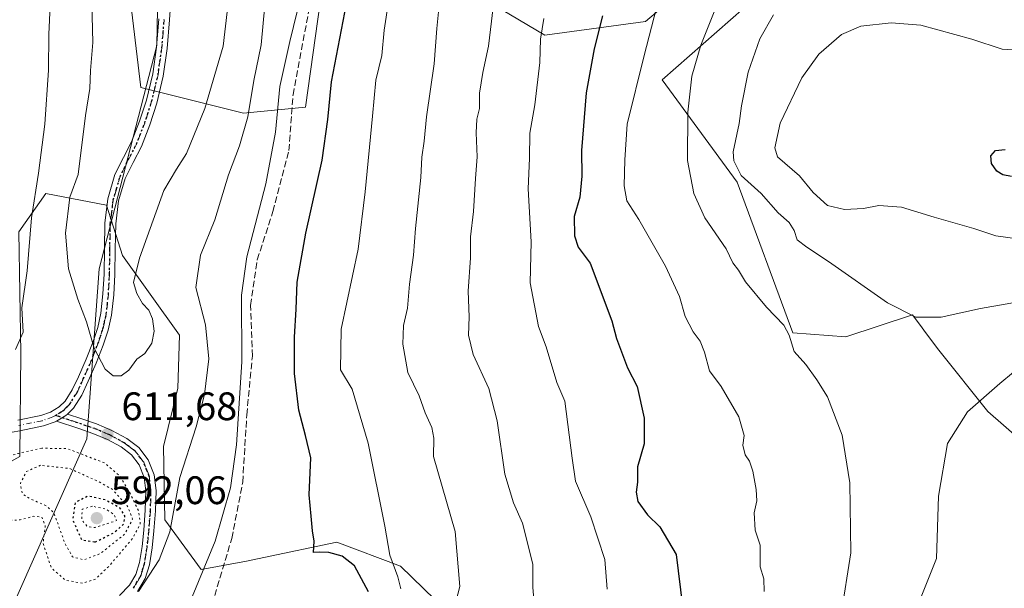
# Model space of a CAD drawing. Units: metres. Extents: x 586602 to 590039, y 4759050 to 4761411.
# Drawn here: x 589200 to 589448, y 4759541 to 4759684 of the extents above; entities that cross this region are included whole.
import ezdxf

# ---------------------------------------------------------------- set-up
doc = ezdxf.new("R2010")
doc.units = ezdxf.units.M
doc.header["$MEASUREMENT"] = 0
for name, pattern in [('DGN Style 3', [2.307223458686699, 1.648016756204785, -0.6592067024819142]), ('DGN Style 4', [2.6384748266838614, 1.318413404963828, -0.6592067024819142, 0.001648016756204785, -0.6592067024819142]), ('DGN Style 5', [1.1536117293433497, 0.4944050268614355, -0.6592067024819142])]:
    doc.linetypes.add(name, pattern=pattern)
for name, color, linetype, lineweight in [('Arbolado forestal CxS', 92, 'Continuous', 0), ('Camino Cxs', 7, 'Continuous', 0), ('Camino eje', 30, 'DGN Style 4', 13), ('Corriente artificial lineal', 4, 'DGN Style 3', 13), ('Corriente natural lineal', 142, 'Continuous', 13), ('Curva de nivel maestra', 30, 'Continuous', 30), ('Curva de nivel maestra depresión', 30, 'DGN Style 5', 30), ('Curva de nivel normal', 30, 'Continuous', 0), ('Curva de nivel normal depresión', 30, 'DGN Style 5', 0), ('Pastizal CxS', 92, 'Continuous', 0), ('Punto de cota en terreno', 7, 'Continuous', 0), ('Ruta', 7, 'DGN Style 5', 30), ('Rótulo de punto de cota en terreno', 7, 'Continuous', 0)]:
    doc.layers.add(name, color=color, linetype=linetype, lineweight=lineweight)
doc.styles.add('Style-Arial', font='txt')

# ---------------------------------------------------------------- blocks, each defined once
blk = doc.blocks.new('5PATER')
at = {"layer": 'Punto de cota en terreno', "linetype": 'Continuous', "lineweight": 0}
h = blk.add_hatch(color=51, dxfattribs=at)
edge = h.paths.add_edge_path()
edge.add_ellipse((0, 0), major_axis=(-0.1095731443231308, -0.1110710700762829), ratio=0.9994222409660322, start_angle=0, end_angle=360)

msp = doc.modelspace()

# ---------------------------------------------------------------- linework, layer by layer
at = {"layer": 'Arbolado forestal CxS', "color": 92, "linetype": 'Continuous', "lineweight": 0}
for points in [[(589372.1312999995, 4759696.7159, 657.1600000000036), (589357.1583000004, 4759684.046700001, 654.1100000000006), (589331.8191000001, 4759680.591499999, 644.8689000000013), (589314.5425000004, 4759690.9573, 637.886400000003)], [(589314.5425000004, 4759690.9573, 637.886400000003), (589331.8191000001, 4759680.591499999, 644.8689000000013), (589357.1583000004, 4759684.046700001, 654.1100000000006), (589372.1312999995, 4759696.7159, 657.1600000000036)], [(589275.9550999999, 4759693.689900001, 621.4162000000069), (589271.5459000003, 4759662.4955, 621.747199999998), (589255.9417000003, 4759660.952500001, 613.718599999993), (589230.1101000002, 4759667.410700001, 606.9308000000019), (589227.0343000004, 4759692.7873, 607.3821999999927)], [(589227.0343000004, 4759692.7873, 607.3821999999927), (589230.1101000002, 4759667.410700001, 606.9308000000019), (589255.9417000003, 4759660.952500001, 613.718599999993), (589271.5459000003, 4759662.4955, 621.747199999998), (589275.9550999999, 4759693.689900001, 621.4162000000069)], [(589478.1832999997, 4759555.4725, 674.1131000000023), (589443.3217000002, 4759585.8365, 666.2771999999968), (589431.0453000005, 4759601.2915, 665.5893999999971), (589427.7024999997, 4759605.7489, 665.6411999999982), (589426.8573000003, 4759606.8761, 665.6456000000035), (589424.3598999997, 4759610.206300001, 665.6126999999979), (589407.5878999997, 4759604.640500001, 662.9039000000049), (589394.2248999998, 4759605.690500001, 660.4149000000034), (589380.2389000002, 4759643.583100001, 665.2869000000064), (589361.3740999997, 4759669.321699999, 656.7308000000048), (589382.0405000001, 4759687.4553, 661.8656999999948)], [(589382.0405000001, 4759687.4553, 661.8656999999948), (589361.3740999997, 4759669.321699999, 656.7308000000048), (589380.2389000002, 4759643.583100001, 665.2869000000064), (589394.2248999998, 4759605.690500001, 660.4149000000034), (589407.5878999997, 4759604.640500001, 662.9039000000049), (589424.3598999997, 4759610.206300001, 665.6126999999979), (589426.8573000003, 4759606.8761, 665.6456000000035), (589427.7024999997, 4759605.7489, 665.6411999999982), (589431.0453000005, 4759601.2915, 665.5893999999971), (589443.3217000002, 4759585.8365, 666.2771999999968), (589478.1832999997, 4759555.4725, 674.1131000000023)], [(589055.3969000002, 4759536.545700001, 612.0191999999952), (589081.3059, 4759545.234099999, 610.693499999994), (589118.4892999995, 4759563.6403, 611.0820999999996), (589129.5586999999, 4759564.614700001, 610.124299999996), (589137.3841000004, 4759565.303900001, 610.7684000000008), (589145.1414999999, 4759565.9871, 612.4937999999966), (589182.0223000003, 4759564.6917, 608.4750000000058), (589199.6507000001, 4759574.5143, 609.9786000000023), (589199.8459000001, 4759600.5689, 615.0629000000044), (589199.3315000003, 4759631.058499999, 617.623900000006), (589206.1586999996, 4759640.703299999, 614.4863000000041), (589221.4605, 4759637.779300001, 608.1141000000061), (589225.4873000003, 4759625.1373, 608.8934000000008), (589239.8081, 4759605.0415, 611.8801999999996), (589239.3979000002, 4759591.6919, 612.7372999999934), (589235.8324999996, 4759577.019099999, 613.0081000000064), (589236.1432999996, 4759558.597300001, 613.8108000000066), (589245.2531000003, 4759546.0405, 618.9645000000019), (589256.6561000004, 4759548.135299999, 621.4291999999987), (589261.0248999996, 4759549.059900001, 622.1122000000032), (589279.4530999997, 4759552.9605, 626.1572000000015), (589295.4441000001, 4759546.871099999, 630.5877000000038), (589307.0730999997, 4759535.6261, 634.4253999999928)], [(589307.0730999997, 4759535.6261, 634.4253999999928), (589295.4441000001, 4759546.871099999, 630.5877000000038), (589279.4530999997, 4759552.9605, 626.1572000000015), (589261.0248999996, 4759549.059900001, 622.1122000000032), (589256.6561000004, 4759548.135299999, 621.4291999999987), (589245.2531000003, 4759546.0405, 618.9645000000019), (589236.1432999996, 4759558.597300001, 613.8108000000066), (589235.8324999996, 4759577.019099999, 613.0081000000064), (589239.3979000002, 4759591.6919, 612.7372999999934), (589239.8081, 4759605.0415, 611.8801999999996), (589225.4873000003, 4759625.1373, 608.8934000000008), (589221.4605, 4759637.779300001, 608.1141000000061), (589206.1586999996, 4759640.703299999, 614.4863000000041), (589199.3315000003, 4759631.058499999, 617.623900000006), (589199.8459000001, 4759600.5689, 615.0629000000044), (589199.6507000001, 4759574.5143, 609.9786000000023), (589182.0223000003, 4759564.6917, 608.4750000000058), (589145.1414999999, 4759565.9871, 612.4937999999966), (589137.3841000004, 4759565.303900001, 610.7684000000008), (589129.5586999999, 4759564.614700001, 610.124299999996), (589118.4892999995, 4759563.6403, 611.0820999999996), (589081.3059, 4759545.234099999, 610.693499999994), (589055.3969000002, 4759536.545700001, 612.0191999999952)]]:
    msp.add_polyline3d(points, dxfattribs=at)
at = {"layer": 'Camino Cxs', "color": 7, "linetype": 'Continuous', "lineweight": 0, "extrusion": (-0.4805260946317725, 0.4424399024282155, 0.7571932415950685), "elevation": 1823165.667134919, "flags": 128}
msp.add_lwpolyline([(-3900537.320134574, -2112509.77067219), (-3900536.797903569, -2112509.817825325), (-3900534.165689922, -2112510.865451625)], dxfattribs=at)
msp.add_lwpolyline([(-3900537.320134574, -2112509.77067219), (-3900536.797903569, -2112509.817825325), (-3900534.165689922, -2112510.865451625)], dxfattribs=at)
at = {"layer": 'Camino Cxs', "color": 7, "linetype": 'Continuous', "lineweight": 0}
for points in [[(589237.8400999998, 4759691.720100001, 609.729800000001), (589237.3300999999, 4759684.4901, 610.4054999999935), (589236.7500999998, 4759677.2501, 616.156799999997), (589235.7500999998, 4759670.3201, 611.5504999999976), (589234.1300999997, 4759663.4901, 607.877800000002), (589232.3501000004, 4759658.0001, 608.4553000000016), (589230.2200999996, 4759652.610099999, 608.8089999999938), (589228.1501000002, 4759648.5801, 608.3457999999955), (589226.1300999997, 4759644.4801, 608.565300000002), (589224.5000999998, 4759638.860099999, 608.7988999999943), (589223.7600999996, 4759633.090100001, 609.0810999999958), (589223.6501000002, 4759626.7301, 611.1521000000066), (589223.5701000001, 4759620.360099999, 610.5463000000018), (589223.2801000001, 4759615.2301, 611.7629000000015), (589222.7401000002, 4759610.120100001, 614.2148000000016), (589221.8601000002, 4759606.290100001, 614.2519999999931), (589220.6201, 4759602.5701, 612.8224000000046), (589218.8501000004, 4759597.9901, 617.0979999999981), (589216.8501000004, 4759593.4801, 619.3390999999974), (589215.2200999996, 4759589.960100001, 618.2853999999934), (589213.1501000002, 4759586.700099999, 616.8736000000063), (589211.6001000004, 4759585.200099999, 616.4934999999969), (589211.2200999996, 4759584.840100001, 616.4627000000038), (589208.8537, 4759583.4409, 615.7785000000003), (589208.4801000003, 4759583.220100001, 615.6156999999948), (589205.6001000004, 4759582.210100001, 615.5249999999943), (589199.6300999997, 4759581.0001, 617.5938000000025), (589195.7301000003, 4759580.280099999, 617.6824000000051)], [(589237.8400999998, 4759691.720100001, 609.729800000001), (589237.3300999999, 4759684.4901, 610.4054999999935), (589236.7500999998, 4759677.2501, 616.156799999997), (589235.7500999998, 4759670.3201, 611.5504999999976), (589234.1300999997, 4759663.4901, 607.877800000002), (589232.3501000004, 4759658.0001, 608.4553000000016), (589230.2200999996, 4759652.610099999, 608.8089999999938), (589228.1501000002, 4759648.5801, 608.3457999999955), (589226.1300999997, 4759644.4801, 608.565300000002), (589224.5000999998, 4759638.860099999, 608.7988999999943), (589223.7600999996, 4759633.090100001, 609.0810999999958), (589223.6501000002, 4759626.7301, 611.1521000000066), (589223.5701000001, 4759620.360099999, 610.5463000000018), (589223.2801000001, 4759615.2301, 611.7629000000015), (589222.7401000002, 4759610.120100001, 614.2148000000016), (589221.8601000002, 4759606.290100001, 614.2519999999931), (589220.6201, 4759602.5701, 612.8224000000046), (589218.8501000004, 4759597.9901, 617.0979999999981), (589216.8501000004, 4759593.4801, 619.3390999999974), (589215.2200999996, 4759589.960100001, 618.2853999999934), (589213.1501000002, 4759586.700099999, 616.8736000000063), (589211.6001000004, 4759585.200099999, 616.4934999999969)], [(589199.1101000002, 4759583.6801, 615.4848000000056), (589204.8701, 4759584.850099999, 615.7004000000015), (589207.3201000001, 4759585.710100001, 615.7363999999943), (589209.5500999996, 4759587.030099999, 616.0822000000044), (589211.0201000003, 4759588.440099999, 615.906799999997), (589212.8201000001, 4759591.270099999, 614.5166999999929), (589214.3601000002, 4759594.600099999, 615.2348000000056), (589216.3201000001, 4759599.040100001, 614.3331999999937), (589218.0500999996, 4759603.4901, 612.9573999999993), (589219.2200999996, 4759607.030099999, 615.7142000000022), (589220.0401, 4759610.5701, 615.4927000000025), (589220.5601000004, 4759615.450099999, 612.2351000000053), (589220.8400999998, 4759620.450099999, 611.1462999999932), (589220.9200999998, 4759626.770099999, 612.2397000000057), (589221.0301000001, 4759633.290100001, 609.819399999993), (589221.8201000001, 4759639.4101, 609.0501999999979), (589223.5701000001, 4759645.4801, 608.4291999999987), (589225.7100999998, 4759649.8101, 608.2458000000044), (589227.7301000003, 4759653.7401, 607.922200000001), (589229.7801000001, 4759658.9301, 608.0383000000002), (589231.5000999998, 4759664.2301, 607.5708000000013), (589233.0701000001, 4759670.8301, 609.5657999999967), (589234.0401, 4759677.5601, 614.8714999999938), (589234.6001000004, 4759684.690099999, 610.3445999999967)], [(589199.1101000002, 4759583.6801, 615.4848000000056), (589204.8701, 4759584.850099999, 615.7004000000015), (589207.3201000001, 4759585.710100001, 615.7363999999943), (589209.5500999996, 4759587.030099999, 616.0822000000044), (589211.0201000003, 4759588.440099999, 615.906799999997), (589212.8201000001, 4759591.270099999, 614.5166999999929), (589214.3601000002, 4759594.600099999, 615.2348000000056), (589216.3201000001, 4759599.040100001, 614.3331999999937), (589218.0500999996, 4759603.4901, 612.9573999999993), (589219.2200999996, 4759607.030099999, 615.7142000000022), (589220.0401, 4759610.5701, 615.4927000000025), (589220.5601000004, 4759615.450099999, 612.2351000000053), (589220.8400999998, 4759620.450099999, 611.1462999999932), (589220.9200999998, 4759626.770099999, 612.2397000000057), (589221.0301000001, 4759633.290100001, 609.819399999993), (589221.8201000001, 4759639.4101, 609.0501999999979), (589223.5701000001, 4759645.4801, 608.4291999999987), (589225.7100999998, 4759649.8101, 608.2458000000044), (589227.7301000003, 4759653.7401, 607.922200000001), (589229.7801000001, 4759658.9301, 608.0383000000002), (589231.5000999998, 4759664.2301, 607.5708000000013), (589233.0701000001, 4759670.8301, 609.5657999999967), (589234.0401, 4759677.5601, 614.8714999999938), (589234.6001000004, 4759684.690099999, 610.3445999999967)], [(589224.7001, 4759539.520099999, 620.7940999999992), (589227.2001, 4759542.100099999, 618.604600000006), (589228.8201000001, 4759544.8101, 618.5390000000043), (589229.7600999996, 4759547.790100001, 617.8512000000047), (589230.4001000002, 4759551.8201, 619.7660999999935), (589230.8601000002, 4759556.0101, 619.4429999999993), (589231.2200999996, 4759560.9901, 618.1088000000018), (589231.3601000002, 4759565.840100001, 616.8169999999955), (589230.9600999998, 4759569.2601, 616.3467999999993), (589229.6901000004, 4759572.4301, 616.4701999999961), (589227.7701000003, 4759574.960100001, 616.6395000000048), (589225.1700999998, 4759576.9301, 617.9614000000003), (589221.7100999998, 4759578.8101, 618.6766000000061), (589218.0401, 4759580.340100001, 618.838499999998), (589214.4501, 4759581.550100001, 617.9979000000021), (589208.8537, 4759583.4409, 615.7785000000003), (589211.2200999996, 4759584.840100001, 616.4627000000038), (589211.6001000004, 4759585.200099999, 616.4934999999969), (589215.2600999996, 4759583.960100001, 618.0354999999981), (589218.9301000005, 4759582.720100001, 616.6502000000038), (589222.8101000004, 4759581.100099999, 614.8536000000023), (589226.5500999996, 4759579.0701, 614.8606), (589229.5800999999, 4759576.780099999, 614.6434000000008), (589231.9301000005, 4759573.700099999, 614.1440000000002), (589233.4501, 4759569.890100001, 615.2847999999941), (589233.9101, 4759565.950099999, 616.0500999999931), (589233.7701000003, 4759560.860099999, 616.7596999999951), (589233.4001000002, 4759555.780099999, 618.1517000000022), (589232.9200999998, 4759551.4801, 618.227899999998), (589232.2500999998, 4759547.200099999, 617.1098999999958), (589231.1501000002, 4759543.7601, 619.5691999999982), (589229.2401000002, 4759540.550100001, 620.6214999999938)], [(589211.6001000004, 4759585.200099999, 616.4934999999969), (589215.2600999996, 4759583.960100001, 618.0354999999981), (589218.9301000005, 4759582.720100001, 616.6502000000038), (589222.8101000004, 4759581.100099999, 614.8536000000023), (589226.5500999996, 4759579.0701, 614.8606), (589229.5800999999, 4759576.780099999, 614.6434000000008), (589231.9301000005, 4759573.700099999, 614.1440000000002), (589233.4501, 4759569.890100001, 615.2847999999941), (589233.9101, 4759565.950099999, 616.0500999999931), (589233.7701000003, 4759560.860099999, 616.7596999999951), (589233.4001000002, 4759555.780099999, 618.1517000000022), (589232.9200999998, 4759551.4801, 618.227899999998), (589232.2500999998, 4759547.200099999, 617.1098999999958), (589231.1501000002, 4759543.7601, 619.5691999999982), (589229.2401000002, 4759540.550100001, 620.6214999999938)], [(589208.8536, 4759583.441000001, 615.7783999999956), (589208.4801000003, 4759583.220100001, 615.6156999999948), (589205.6001000004, 4759582.210100001, 615.5249999999943), (589199.6300999997, 4759581.0001, 617.5938000000025), (589195.7301000003, 4759580.280099999, 617.6824000000051)], [(589224.7001, 4759539.520099999, 620.7940999999992), (589227.2001, 4759542.100099999, 618.604600000006), (589228.8201000001, 4759544.8101, 618.5390000000043), (589229.7600999996, 4759547.790100001, 617.8512000000047), (589230.4001000002, 4759551.8201, 619.7660999999935), (589230.8601000002, 4759556.0101, 619.4429999999993), (589231.2200999996, 4759560.9901, 618.1088000000018), (589231.3601000002, 4759565.840100001, 616.8169999999955), (589230.9600999998, 4759569.2601, 616.3467999999993), (589229.6901000004, 4759572.4301, 616.4701999999961), (589227.7701000003, 4759574.960100001, 616.6395000000048), (589225.1700999998, 4759576.9301, 617.9614000000003), (589221.7100999998, 4759578.8101, 618.6766000000061), (589218.0401, 4759580.340100001, 618.838499999998), (589214.4501, 4759581.550100001, 617.9979000000021), (589208.8536, 4759583.441000001, 615.7783999999956)]]:
    msp.add_polyline3d(points, dxfattribs=at)
at = {"layer": 'Camino eje', "color": 30, "linetype": 'DGN Style 4', "lineweight": 13}
for points in [[(589235.9650999998, 4759684.590100001, 610.4015000000073), (589235.6851000004, 4759681.0251, 612.5063999999984), (589235.3951000003, 4759677.405099999, 615.5228000000062), (589234.4101, 4759670.575099999, 610.6119999999937), (589233.6001000004, 4759667.1601, 607.9415000000008), (589232.8151000004, 4759663.860099999, 607.5473999999958), (589231.0651000004, 4759658.465100001, 608.2149999999965), (589228.9751000004, 4759653.175100001, 608.3386000000028), (589226.9301000005, 4759649.1951, 608.1500999999989), (589225.9200999998, 4759647.145099999, 608.3450000000012), (589224.8501000004, 4759644.9801, 608.4695999999967), (589223.9751000004, 4759641.9451, 608.4633999999933), (589223.1601, 4759639.1351, 608.561400000006), (589222.7651000004, 4759636.075099999, 608.6910999999964), (589222.3951000003, 4759633.190099999, 608.8359000000055), (589222.2851, 4759626.7501, 611.3233999999939), (589222.2050999999, 4759620.405099999, 610.5342999999993), (589221.9200999998, 4759615.340100001, 611.7448000000004), (589221.6601, 4759612.9001, 614.0641000000032), (589221.3901000004, 4759610.345100001, 614.7082999999984), (589220.9501, 4759608.4301, 615.0602000000072), (589220.5401, 4759606.6601, 614.9005000000034), (589219.9200999998, 4759604.800100001, 614.0041999999958), (589219.3350999998, 4759603.030099999, 612.7899000000034), (589218.4501, 4759600.7401, 613.9275999999954), (589217.5850999998, 4759598.515100001, 615.3975000000064), (589216.5850999998, 4759596.2601, 616.5576000000001), (589215.6051000003, 4759594.040100001, 617.1768000000011), (589214.0201000003, 4759590.6151, 616.4872000000032), (589212.0850999998, 4759587.5701, 616.0671000000002), (589211.3101000004, 4759586.8201, 616.1947999999975), (589210.5751, 4759586.1151, 616.2030999999988), (589210.3850999996, 4759585.9351, 616.1897999999928), (589208.5926999999, 4759584.8751, 615.823900000003)], [(589208.5926999999, 4759584.8751, 615.823900000003), (589207.9001000002, 4759584.465100001, 615.5905000000057), (589205.2351000002, 4759583.530099999, 615.4021999999968), (589199.3701, 4759582.340100001, 615.632500000007)], [(589208.5926999999, 4759584.8751, 615.823900000003), (589213.0201000003, 4759583.3751, 617.2872999999963), (589218.4851000002, 4759581.530099999, 617.6604999999981), (589222.2600999996, 4759579.9551, 616.8313000000053), (589225.8601000002, 4759578.0001, 616.3803000000044), (589227.1601, 4759577.015100001, 615.7957000000024), (589228.6750999996, 4759575.870100001, 615.5512000000017), (589229.8501000004, 4759574.3301, 615.5353999999934), (589230.8101000004, 4759573.065099999, 615.2301000000007), (589231.5701000001, 4759571.1601, 615.1027000000031), (589232.2050999999, 4759569.575099999, 614.886400000003), (589232.6350999996, 4759565.895099999, 615.5534000000043), (589232.5651000004, 4759563.350099999, 616.1682000000001), (589232.4951, 4759560.925100001, 616.9676999999938), (589232.1300999997, 4759555.895099999, 618.5400999999983), (589231.9001000002, 4759553.800100001, 618.8258999999962), (589231.6601, 4759551.6501, 618.75), (589231.3400999998, 4759549.6351, 618.0991999999969), (589231.0050999997, 4759547.495100001, 617.2733000000007), (589230.5351, 4759546.005100001, 618.1958000000013), (589229.9851000002, 4759544.2851, 618.943299999999), (589229.0301000001, 4759542.6801, 619.0905999999959), (589228.2200999996, 4759541.325099999, 619.5040000000008)]]:
    msp.add_polyline3d(points, dxfattribs=at)
at = {"layer": 'Corriente artificial lineal', "color": 4, "linetype": 'DGN Style 3', "lineweight": 13}
msp.add_polyline3d([(589248.6901000004, 4759539.4901, 620.7911000000023), (589252.9801000003, 4759553.890100001, 620.6723999999958), (589255.7401000002, 4759568.030099999, 620.2639000000054), (589256.7600999996, 4759584.9901, 620.2850999999937), (589258.1700999998, 4759599.770099999, 620.6520000000019), (589257.7200999996, 4759612.5701, 620.590200000006), (589259.3800999997, 4759624.030099999, 620.4100999999937), (589263.3501000004, 4759636.190099999, 621.039499999999), (589267.3800999997, 4759651.550100001, 621.2418999999937), (589268.4101, 4759665.5701, 620.8484000000026), (589274.4901000002, 4759698.140100001, 620.6668999999965), (589276.6001000004, 4759728.090100001, 620.0577000000048), (589280.3800999997, 4759740.8301, 620.2842999999993), (589284.7901, 4759753.880100001, 620.3994999999995), (589289.4700999996, 4759765.020099999, 620.0947000000015), (589296.0601000004, 4759774.7501, 620.8475000000036), (589304.9501, 4759786.970100001, 620.8003000000026), (589313.2100999998, 4759799.640100001, 620.7335000000021), (589332.3501000004, 4759822.040100001, 620.2758000000031)], dxfattribs=at)
at = {"layer": 'Corriente natural lineal', "color": 142, "linetype": 'Continuous', "lineweight": 13}
msp.add_polyline3d([(589011.4334000006, 4759170.5064, 606.6052000000054), (589060.1830000002, 4759253.3092, 635.7660000000033), (589159.4019999999, 4759450.4242, 627.9097999999941), (589216.4512999998, 4759579.0021, 611.1677000000054), (589219.5948000001, 4759621.7422, 608.7488000000012), (589234.1469000002, 4759677.9663, 606.0862999999954), (589235.2699999996, 4759742.01, 600.0620000000055)], dxfattribs=at)
at = {"layer": 'Curva de nivel maestra', "color": 30, "linetype": 'Continuous', "lineweight": 30, "flags": 128}
for points, elevation in [([(589287.4500000002, 4759540.460100001), (589283.9199999999, 4759546.9901), (589280.8200000003, 4759549.390100001), (589277.4199999999, 4759550.350099999), (589275.0899999999, 4759550.4001), (589273.5700000003, 4759550.350099999), (589273.7699999996, 4759553.170100001), (589273.2800000003, 4759555.840100001), (589272.9500000002, 4759559.520099999), (589272.4900000002, 4759564.840100001), (589272.8700000001, 4759574.170100001), (589271.5199999996, 4759579.8301), (589269.9000000004, 4759586.170100001), (589268.7599999999, 4759595.420100001), (589268.7599999999, 4759604.590100001), (589269.2400000002, 4759611.6501), (589269.4400000004, 4759618.440099999), (589271.6600000003, 4759630.710100001), (589275.7800000003, 4759649.100099999), (589277.1900000004, 4759659.360099999), (589278.0599999996, 4759668.880100001), (589281.8700000001, 4759688.5001)], 625), ([(589346.3600000005, 4759685.5001), (589344.2400000002, 4759677.170100001), (589342.2599999999, 4759666.090100001), (589341.0099999999, 4759651.530099999), (589341.1399999997, 4759645.090100001), (589340.6200000001, 4759639.780099999), (589339.2300000004, 4759634.970100001), (589339.2599999999, 4759630.120100001), (589340.2400000002, 4759627.2301), (589343.1900000004, 4759623.1601), (589348.6600000003, 4759608.710100001), (589349.8399999999, 4759604.200099999), (589352.5999999996, 4759596.8301), (589355.0800000001, 4759592.1601), (589356.7999999998, 4759584.1801), (589356.8399999999, 4759577.670100001), (589355.1500000004, 4759571.9301), (589355.1500000004, 4759568.050100001), (589354.8099999996, 4759565.5601), (589355.2699999996, 4759563.170100001), (589357.6900000004, 4759559.8301), (589360.7800000003, 4759556.8301), (589364.8600000005, 4759549.8301), (589366.4500000002, 4759536.8301)], 650), ([(589449.29, 4759644.9901), (589447.1699999999, 4759645.4101), (589445.6299999999, 4759646.3201), (589444.2599999999, 4759648.3301), (589444.1399999997, 4759650.2601), (589445.2599999999, 4759651.5701), (589447.6799999997, 4759651.800100001)], 675)]:
    msp.add_lwpolyline(points, dxfattribs=dict(at, elevation=elevation))
at = {"layer": 'Curva de nivel maestra depresión', "color": 30, "linetype": 'DGN Style 5', "lineweight": 30, "elevation": 600, "flags": 128}
msp.add_lwpolyline([(589218.54, 4759552.9801), (589223.3099999996, 4759555.3201), (589225.7599999999, 4759557.5001), (589226.0999999996, 4759559.5001), (589224.8200000003, 4759561.5701), (589221.0999999996, 4759563.610099999), (589216.9100000003, 4759564.550100001), (589213.5599999996, 4759562.940099999), (589212.9500000002, 4759558.550100001), (589215.1399999997, 4759553.5801), (589218.54, 4759552.9801)], dxfattribs=at)
at = {"layer": 'Curva de nivel normal', "color": 30, "linetype": 'Continuous', "lineweight": 0, "flags": 128}
for points, elevation in [([(589198.5499999998, 4759601.5), (589200.4400000004, 4759605.83), (589200.1200000001, 4759611.939999999), (589201.4600000001, 4759621.27), (589202.5300000003, 4759634.609999999), (589204.3200000003, 4759645.83), (589205.8899999997, 4759658.17), (589206.8200000003, 4759671.76), (589206.9100000003, 4759680.890000001), (589207.4699999997, 4759693.480000001), (589207.5800000001, 4759699.880000001), (589207.9100000003, 4759712.619999999), (589207.25, 4759749.02), (589206.2800000003, 4759760.5), (589205.3099999996, 4759769.210000001), (589205.5, 4759784.02), (589206.5499999998, 4759792.880000001), (589207.8600000005, 4759797.5), (589209.9600000001, 4759804.699999999), (589216.3099999996, 4759821.980000001)], 615), ([(589252.8200000003, 4759695.189999999), (589250.7999999998, 4759677.84), (589246.2199999997, 4759662.109999999), (589241.6200000001, 4759650.800000001), (589239.0800000001, 4759646.850000001), (589235.9000000004, 4759641.49), (589229.7199999997, 4759624.460000001), (589228.2599999999, 4759618.34), (589229.0800000001, 4759615.560000001), (589230.5099999999, 4759613.08), (589232.0599999996, 4759611.390000001), (589233.0099999999, 4759609.220000001), (589233.4299999997, 4759606.09), (589232.8499999996, 4759603.07), (589231.0899999999, 4759600.480000001), (589229.0499999998, 4759598.99), (589227.0899999999, 4759596.26), (589225.0999999996, 4759594.859999999), (589223.1299999999, 4759594.789999999), (589221.0700000003, 4759596.480000001), (589218.3700000001, 4759601.76), (589216.3700000001, 4759608.4), (589214.1900000004, 4759614.140000001), (589211.8799999999, 4759621.810000001), (589211.0800000001, 4759630.74), (589212.25, 4759639.84), (589214.3200000003, 4759645.5), (589216.1799999997, 4759660.34), (589217.2300000004, 4759667.17), (589217.4199999999, 4759671.710000001), (589218.0300000003, 4759678.75), (589217.7000000002, 4759692.100000001)], 610), ([(589243.0300000003, 4759539.15), (589248.8099999996, 4759553.17), (589252.6399999997, 4759566.66), (589254.1900000004, 4759577.49), (589255.5, 4759598.33), (589255.4500000002, 4759615.17), (589256.7800000003, 4759624.83), (589261.5899999999, 4759643.17), (589264.0300000003, 4759656.15), (589265.0999999996, 4759667.640000001), (589267.6100000005, 4759679.02), (589270.5, 4759690.730000001)], 620), ([(589329.25, 4759536.560000001), (589328.7999999998, 4759541.57), (589328.75, 4759547.449999999), (589326.2100000001, 4759557.710000001), (589323.9199999999, 4759562.84), (589321.7400000002, 4759570.039999999), (589319.79, 4759583.480000001), (589317.6699999999, 4759591.640000001), (589313.7699999996, 4759600.17), (589312.6200000001, 4759605.039999999), (589312.7699999996, 4759609.720000001), (589312.5199999996, 4759616.17), (589313.0999999996, 4759624.5), (589313.1299999999, 4759629.83), (589313.8499999996, 4759636.17), (589314.3200000003, 4759644.480000001), (589314.7400000002, 4759649.949999999), (589314.5099999999, 4759656), (589314.7000000002, 4759659.460000001), (589315.3200000003, 4759662.17), (589315.3399999999, 4759666.039999999), (589316.1799999997, 4759671.199999999), (589317.5999999996, 4759677.83), (589319.3399999999, 4759691.9)], 640), ([(589261.2800000003, 4759688.17), (589260.3499999996, 4759678.17), (589258.54, 4759669.17), (589257, 4759660.029999999), (589254.9600000001, 4759652.75), (589252.1699999999, 4759645.42), (589248.7199999997, 4759634.119999999), (589245.1299999999, 4759625.199999999), (589243.9699999997, 4759617.07), (589246.3899999997, 4759607.710000001), (589247.2199999997, 4759599.140000001), (589246.0800000001, 4759590.109999999), (589244.0499999998, 4759581.960000001), (589239.8799999999, 4759569.230000001), (589237.3799999999, 4759555.529999999), (589234.7300000004, 4759548.5), (589229.4800000004, 4759540.560000001)], 615), ([(589292.4900000002, 4759689.02), (589291.3899999997, 4759681.850000001), (589290.79, 4759675.51), (589289.2400000002, 4759669.310000001), (589288.4299999997, 4759660.17), (589286.5899999999, 4759641.189999999), (589284.8399999999, 4759626.710000001), (589280.5499999998, 4759606.609999999), (589280.3899999997, 4759596.359999999), (589283.3300000001, 4759591.5), (589287.3399999999, 4759577.859999999), (589291.4900000002, 4759557.01), (589292.7699999996, 4759549.66), (589294.8200000003, 4759544.26), (589295.5199999996, 4759541.189999999)], 630), ([(589309.3799999999, 4759537.9), (589310.4500000002, 4759541.789999999), (589309.2400000002, 4759555.640000001), (589303.7999999998, 4759574.52), (589303.8399999999, 4759579.17), (589303.3499999996, 4759581.83), (589301.7100000001, 4759585.5), (589300.1500000004, 4759589.800000001), (589297.3399999999, 4759595.689999999), (589296.0599999996, 4759602.800000001), (589296.2199999997, 4759607.5), (589297.2100000001, 4759611.83), (589297.7199999997, 4759617.930000001), (589298.7800000003, 4759625.230000001), (589299.25, 4759631.92), (589300.5999999996, 4759644.789999999), (589300.8499999996, 4759649.9), (589301.4000000004, 4759653.880000001), (589301.9800000004, 4759660.050000001), (589303.9699999997, 4759673.369999999), (589304.6299999999, 4759682.32), (589305.1100000005, 4759687.34)], 635), ([(589359.9299999997, 4759687.5), (589356.79, 4759675.5), (589352.5199999996, 4759658.17), (589351.9600000001, 4759649.230000001), (589351.75, 4759642.630000001), (589352.4800000004, 4759638.880000001), (589355.4800000004, 4759634.210000001), (589362.1900000004, 4759622.4), (589365.6799999997, 4759614.82), (589367.1600000003, 4759609.800000001), (589369.1600000003, 4759605.890000001), (589370.9600000001, 4759603.550000001), (589371.9800000004, 4759600.82), (589373.2599999999, 4759596.09), (589376.1699999999, 4759592.15), (589380.6399999997, 4759584.5), (589381.9900000002, 4759579.83), (589381.7000000002, 4759577.350000001), (589382.2800000003, 4759574.91), (589383.3200000003, 4759573.350000001), (589384.2100000001, 4759570.83), (589385.0599999996, 4759566.17), (589385.1699999999, 4759563.380000001), (589384.54, 4759560.350000001), (589384.7400000002, 4759555.949999999), (589386.0099999999, 4759552.189999999), (589385.9900000002, 4759546.730000001), (589386.9900000002, 4759543.689999999), (589387.0700000003, 4759540.529999999)], 655), ([(589406.4199999999, 4759534.859999999), (589408.8399999999, 4759550.27), (589408.6399999997, 4759567.880000001), (589406.6500000004, 4759579.850000001), (589402.9900000002, 4759589.539999999), (589400.2800000003, 4759593.84), (589397.5, 4759597.680000001), (589394.5599999996, 4759600.960000001), (589393.3499999996, 4759605.08), (589391.9600000001, 4759607.560000001), (589387.6200000001, 4759612.09), (589382.3700000001, 4759618.5), (589380.5599999996, 4759621.460000001), (589379.1399999997, 4759623.32), (589377.4900000002, 4759626.800000001), (589372.1399999997, 4759634.609999999), (589369.3399999999, 4759640.699999999), (589367.7699999996, 4759649.02), (589367.8200000003, 4759661.220000001), (589368.8600000005, 4759670.32), (589371.0999999996, 4759678.100000001), (589374.4900000002, 4759686.5)], 660), ([(589389.3499999996, 4759685.689999999), (589385.9299999997, 4759679.710000001), (589383.0499999998, 4759671.32), (589381.3499999996, 4759662.83), (589380.7300000004, 4759658.369999999), (589379.2000000002, 4759651.24), (589379.3700000001, 4759648.980000001), (589381.2300000004, 4759645.300000001), (589386.3099999996, 4759640.710000001), (589390.5800000001, 4759635.890000001), (589393.3600000005, 4759633.449999999), (589394.6100000005, 4759631.41), (589395.3700000001, 4759629.100000001), (589397.7699999996, 4759627.25), (589403.2100000001, 4759623.609999999), (589418.1200000001, 4759613.210000001), (589425.2199999997, 4759609.609999999), (589431.6100000005, 4759609.600000001), (589441.5, 4759611.76), (589452.54, 4759613.710000001)], 665), ([(589331.5899999999, 4759684.76), (589330.7599999999, 4759679.560000001), (589330.5599999996, 4759673.730000001), (589329.3099999996, 4759663.039999999), (589328.0499999998, 4759655.930000001), (589327.9500000002, 4759649.609999999), (589327.6200000001, 4759641.880000001), (589328.3399999999, 4759628.59), (589328.1500000004, 4759618.27), (589330.1900000004, 4759607.289999999), (589332.1500000004, 4759602.17), (589334.8499999996, 4759593.16), (589336.8099999996, 4759588.470000001), (589338.6699999999, 4759574.100000001), (589339.54, 4759568.300000001), (589343.3700000001, 4759559.34), (589346.9600000001, 4759548.560000001), (589347.5199999996, 4759541.100000001)], 645), ([(589450.79, 4759629.359999999), (589445.3799999999, 4759630.060000001), (589439.8600000005, 4759631.890000001), (589429.8300000001, 4759634.789999999), (589421.6399999997, 4759637.27), (589415.9500000002, 4759637.689999999), (589412.0599999996, 4759636.960000001), (589407.29, 4759636.680000001), (589402.9699999997, 4759637.75), (589399.3600000005, 4759640.99), (589395.9000000004, 4759645.189999999), (589390.3799999999, 4759649.949999999), (589389.75, 4759652.24), (589391.0800000001, 4759658.460000001), (589396.5599999996, 4759669.83), (589400.79, 4759675.83), (589406.5099999999, 4759680.74), (589411.4100000003, 4759682.890000001), (589419.0099999999, 4759683.699999999), (589426.4500000002, 4759683.119999999), (589439.3200000003, 4759679.560000001), (589446.9800000004, 4759677.08), (589453.3600000005, 4759676.65)], 670), ([(589456.7400000002, 4759601.42), (589446.3700000001, 4759592.859999999), (589438.2300000004, 4759585.76), (589433.2100000001, 4759577.75), (589430.9500000002, 4759564.57), (589430.4100000003, 4759548.810000001), (589419.9699999997, 4759522.680000001)], 665)]:
    msp.add_lwpolyline(points, dxfattribs=dict(at, elevation=elevation))
at = {"layer": 'Curva de nivel normal depresión', "color": 30, "linetype": 'DGN Style 5', "lineweight": 0, "flags": 128}
for points, elevation in [([(589205.1500000004, 4759576.600000001), (589199.29, 4759575.310000001), (589191.8200000003, 4759573.060000001), (589179.4299999997, 4759569.76), (589167.1399999997, 4759565.67), (589155.5700000003, 4759564.140000001), (589145.1399999997, 4759565.180000001), (589134.7699999996, 4759567.08), (589124.3499999996, 4759567.09), (589118.4500000002, 4759565.109999999), (589110.6900000004, 4759560.27), (589095.29, 4759552.359999999), (589086.5300000003, 4759548.880000001), (589081.6200000001, 4759547.279999999), (589078.9299999997, 4759544.980000001), (589076.7100000001, 4759543.65), (589081.8399999999, 4759543.91), (589091.6100000005, 4759546.359999999), (589107.9000000004, 4759550.17), (589120.3099999996, 4759555.65), (589127.9299999997, 4759558.42), (589132.9800000004, 4759559), (589138.7199999997, 4759558.180000001), (589149.7999999998, 4759555.730000001), (589158.9199999999, 4759555.07), (589178.2199999997, 4759556.359999999), (589189.2000000002, 4759558.380000001), (589195.1799999997, 4759558.34), (589199.7199999997, 4759558.560000001), (589203.0599999996, 4759559.460000001), (589205.1299999999, 4759559.279999999), (589206.04, 4759557.119999999), (589205.4800000004, 4759552.630000001), (589207.5, 4759546.57), (589211.0199999996, 4759543.42), (589215.4699999997, 4759542.59), (589218.6799999997, 4759543.66), (589222.0499999998, 4759546.890000001), (589227.9400000004, 4759553.779999999), (589229.9600000001, 4759557.539999999), (589229.5199999996, 4759560.77), (589227.2999999998, 4759565.470000001), (589224.9199999999, 4759569.49), (589221.0999999996, 4759572.810000001), (589211.5999999996, 4759576.5), (589205.1500000004, 4759576.600000001)], 610), ([(589204.8600000005, 4759572.300000001), (589201.2999999998, 4759570.76), (589199.7599999999, 4759567.76), (589200.25, 4759565.08), (589202.3300000001, 4759563.810000001), (589206.2800000003, 4759562.100000001), (589208.2000000002, 4759560.369999999), (589210.9600000001, 4759552.689999999), (589212.8600000005, 4759549.26), (589215.79, 4759548.480000001), (589219.8799999999, 4759550.060000001), (589225.9800000004, 4759554.939999999), (589228, 4759558.720000001), (589226.6799999997, 4759562.08), (589222.8700000001, 4759566.27), (589219.6200000001, 4759568.109999999), (589212.1500000004, 4759571.5), (589204.8600000005, 4759572.300000001)], 605), ([(589217.8899999997, 4759561.980000001), (589215.2999999998, 4759561.220000001), (589215.2199999997, 4759558.5), (589216.6799999997, 4759556.800000001), (589218.5800000001, 4759556.65), (589223.9800000004, 4759558.380000001), (589223.4400000004, 4759559.810000001), (589221.2999999998, 4759561.279999999), (589217.8899999997, 4759561.980000001)], 595)]:
    msp.add_lwpolyline(points, dxfattribs=dict(at, elevation=elevation))
at = {"layer": 'Pastizal CxS', "color": 92, "linetype": 'Continuous', "lineweight": 0}
for points in [[(589314.5425000004, 4759690.9573, 637.886400000003), (589331.8191000001, 4759680.591499999, 644.8689000000013), (589357.1583000004, 4759684.046700001, 654.1100000000006), (589372.1312999995, 4759696.7159, 657.1600000000036)], [(589314.5425000004, 4759690.9573, 637.886400000003), (589331.8191000001, 4759680.591499999, 644.8689000000013), (589357.1583000004, 4759684.046700001, 654.1100000000006), (589372.1312999995, 4759696.7159, 657.1600000000036)], [(589227.0343000004, 4759692.7873, 607.3821999999927), (589230.1101000002, 4759667.410700001, 606.9308000000019), (589255.9417000003, 4759660.952500001, 613.718599999993), (589271.5459000003, 4759662.4955, 621.747199999998), (589275.9550999999, 4759693.689900001, 621.4162000000069)], [(589227.0343000004, 4759692.7873, 607.3821999999927), (589230.1101000002, 4759667.410700001, 606.9308000000019), (589255.9417000003, 4759660.952500001, 613.718599999993), (589271.5459000003, 4759662.4955, 621.747199999998), (589275.9550999999, 4759693.689900001, 621.4162000000069)], [(589382.0405000001, 4759687.4553, 661.8656999999948), (589361.3740999997, 4759669.321699999, 656.7308000000048), (589380.2389000002, 4759643.583100001, 665.2869000000064), (589394.2248999998, 4759605.690500001, 660.4149000000034), (589407.5878999997, 4759604.640500001, 662.9039000000049), (589424.3598999997, 4759610.206300001, 665.6126999999979), (589426.8573000003, 4759606.8761, 665.6456000000035), (589427.7024999997, 4759605.7489, 665.6411999999982), (589431.0453000005, 4759601.2915, 665.5893999999971), (589443.3217000002, 4759585.8365, 666.2771999999968), (589478.1832999997, 4759555.4725, 674.1131000000023)], [(589382.0405000001, 4759687.4553, 661.8656999999948), (589361.3740999997, 4759669.321699999, 656.7308000000048), (589380.2389000002, 4759643.583100001, 665.2869000000064), (589394.2248999998, 4759605.690500001, 660.4149000000034), (589407.5878999997, 4759604.640500001, 662.9039000000049), (589424.3598999997, 4759610.206300001, 665.6126999999979), (589426.8573000003, 4759606.8761, 665.6456000000035), (589427.7024999997, 4759605.7489, 665.6411999999982), (589431.0453000005, 4759601.2915, 665.5893999999971), (589443.3217000002, 4759585.8365, 666.2771999999968), (589478.1832999997, 4759555.4725, 674.1131000000023)], [(589307.0730999997, 4759535.6261, 634.4253999999928), (589295.4441000001, 4759546.871099999, 630.5877000000038), (589279.4530999997, 4759552.9605, 626.1572000000015), (589261.0248999996, 4759549.059900001, 622.1122000000032), (589256.6561000004, 4759548.135299999, 621.4291999999987), (589245.2531000003, 4759546.0405, 618.9645000000019), (589236.1432999996, 4759558.597300001, 613.8108000000066), (589235.8324999996, 4759577.019099999, 613.0081000000064), (589239.3979000002, 4759591.6919, 612.7372999999934), (589239.8081, 4759605.0415, 611.8801999999996), (589225.4873000003, 4759625.1373, 608.8934000000008), (589221.4605, 4759637.779300001, 608.1141000000061), (589206.1586999996, 4759640.703299999, 614.4863000000041), (589199.3315000003, 4759631.058499999, 617.623900000006), (589199.8459000001, 4759600.5689, 615.0629000000044), (589199.6507000001, 4759574.5143, 609.9786000000023), (589182.0223000003, 4759564.6917, 608.4750000000058), (589145.1414999999, 4759565.9871, 612.4937999999966), (589137.3841000004, 4759565.303900001, 610.7684000000008), (589129.5586999999, 4759564.614700001, 610.124299999996), (589118.4892999995, 4759563.6403, 611.0820999999996), (589081.3059, 4759545.234099999, 610.693499999994), (589055.3969000002, 4759536.545700001, 612.0191999999952)], [(589307.0730999997, 4759535.6261, 634.4253999999928), (589295.4441000001, 4759546.871099999, 630.5877000000038), (589279.4530999997, 4759552.9605, 626.1572000000015), (589261.0248999996, 4759549.059900001, 622.1122000000032), (589256.6561000004, 4759548.135299999, 621.4291999999987), (589245.2531000003, 4759546.0405, 618.9645000000019), (589236.1432999996, 4759558.597300001, 613.8108000000066), (589235.8324999996, 4759577.019099999, 613.0081000000064), (589239.3979000002, 4759591.6919, 612.7372999999934), (589239.8081, 4759605.0415, 611.8801999999996), (589225.4873000003, 4759625.1373, 608.8934000000008), (589221.4605, 4759637.779300001, 608.1141000000061), (589206.1586999996, 4759640.703299999, 614.4863000000041), (589199.3315000003, 4759631.058499999, 617.623900000006), (589199.8459000001, 4759600.5689, 615.0629000000044), (589199.6507000001, 4759574.5143, 609.9786000000023), (589182.0223000003, 4759564.6917, 608.4750000000058), (589145.1414999999, 4759565.9871, 612.4937999999966), (589137.3841000004, 4759565.303900001, 610.7684000000008), (589129.5586999999, 4759564.614700001, 610.124299999996), (589118.4892999995, 4759563.6403, 611.0820999999996), (589081.3059, 4759545.234099999, 610.693499999994), (589055.3969000002, 4759536.545700001, 612.0191999999952)]]:
    msp.add_polyline3d(points, dxfattribs=at)
at = {"layer": 'Ruta', "color": 7, "linetype": 'DGN Style 5', "lineweight": 30}
msp.add_polyline3d([(589228.2200999996, 4759541.325099999, 619.5040000000008), (589229.0301000001, 4759542.6801, 619.0905999999959), (589229.9851000002, 4759544.2851, 618.943299999999), (589230.5351, 4759546.005100001, 618.1958000000013), (589231.0050999997, 4759547.495100001, 617.2733000000007), (589231.3400999998, 4759549.6351, 618.0991999999969), (589231.6601, 4759551.6501, 618.75), (589231.9001000002, 4759553.800100001, 618.8258999999962), (589232.1300999997, 4759555.895099999, 618.5400999999983), (589232.4951, 4759560.925100001, 616.9676999999938), (589232.5651000004, 4759563.350099999, 616.1682000000001), (589232.6350999996, 4759565.895099999, 615.5534000000043), (589232.2050999999, 4759569.575099999, 614.886400000003), (589231.5701000001, 4759571.1601, 615.1027000000031), (589230.8101000004, 4759573.065099999, 615.2301000000007), (589229.8501000004, 4759574.3301, 615.5353999999934), (589228.6750999996, 4759575.870100001, 615.5512000000017), (589227.1601, 4759577.015100001, 615.7957000000024), (589225.8601000002, 4759578.0001, 616.3803000000044), (589222.2600999996, 4759579.9551, 616.8313000000053), (589218.4851000002, 4759581.530099999, 617.6604999999981), (589213.0201000003, 4759583.3751, 617.2872999999963), (589208.5926999999, 4759584.8751, 615.823900000003), (589210.4801000003, 4759586.0251, 616.1971999999951), (589211.3101000004, 4759586.8201, 616.1947999999975), (589212.0850999998, 4759587.5701, 616.0671000000002), (589214.0201000003, 4759590.6151, 616.4872000000032), (589215.6051000003, 4759594.040100001, 617.1768000000011), (589216.5850999998, 4759596.2601, 616.5576000000001), (589217.5850999998, 4759598.515100001, 615.3975000000064), (589218.4501, 4759600.7401, 613.9275999999954), (589219.3350999998, 4759603.030099999, 612.7899000000034), (589219.9200999998, 4759604.800100001, 614.0041999999958), (589220.5401, 4759606.6601, 614.9005000000034), (589220.9501, 4759608.4301, 615.0602000000072), (589221.3901000004, 4759610.345100001, 614.7082999999984), (589221.6601, 4759612.9001, 614.0641000000032), (589221.9200999998, 4759615.340100001, 611.7448000000004), (589222.2050999999, 4759620.405099999, 610.5342999999993), (589222.2851, 4759626.7501, 611.3233999999939), (589222.3951000003, 4759633.190099999, 608.8359000000055), (589222.7651000004, 4759636.075099999, 608.6910999999964), (589223.1601, 4759639.1351, 608.561400000006), (589223.9751000004, 4759641.9451, 608.4633999999933), (589224.8501000004, 4759644.9801, 608.4695999999967), (589225.9200999998, 4759647.145099999, 608.3450000000012), (589226.9301000005, 4759649.1951, 608.1500999999989), (589228.9751000004, 4759653.175100001, 608.3386000000028), (589231.0651000004, 4759658.465100001, 608.2149999999965), (589232.8151000004, 4759663.860099999, 607.5473999999958), (589233.6001000004, 4759667.1601, 607.9415000000008), (589234.4101, 4759670.575099999, 610.6119999999937), (589235.3951000003, 4759677.405099999, 615.5228000000062), (589235.6851000004, 4759681.0251, 612.5063999999984), (589235.9650999998, 4759684.590100001, 610.4015000000073)], dxfattribs=at)

# ---------------------------------------------------------------- block references
at = {"layer": 'Punto de cota en terreno', "color": 7, "linetype": 'Continuous', "lineweight": 0, "xscale": 10, "yscale": 10, "zscale": 10}
for p in [(589221.6799999997, 4759580.140000001, 611.679999999993), (589219, 4759559, 592.0599999999977)]:
    msp.add_blockref('5PATER', p, dxfattribs=at)

# ---------------------------------------------------------------- texts
at = {"layer": 'Rótulo de punto de cota en terreno', "color": 7, "linetype": 'Continuous', "lineweight": 0, "style": 'Style-Arial'}
for s, p in [('611,68', (589225.2078, 4759583.6678)), ('592,06', (589222.5278000003, 4759562.527799999))]:
    msp.add_text(s, height=7.000000000000002, dxfattribs=at).set_placement(p)

doc.saveas('drawing.dxf')
